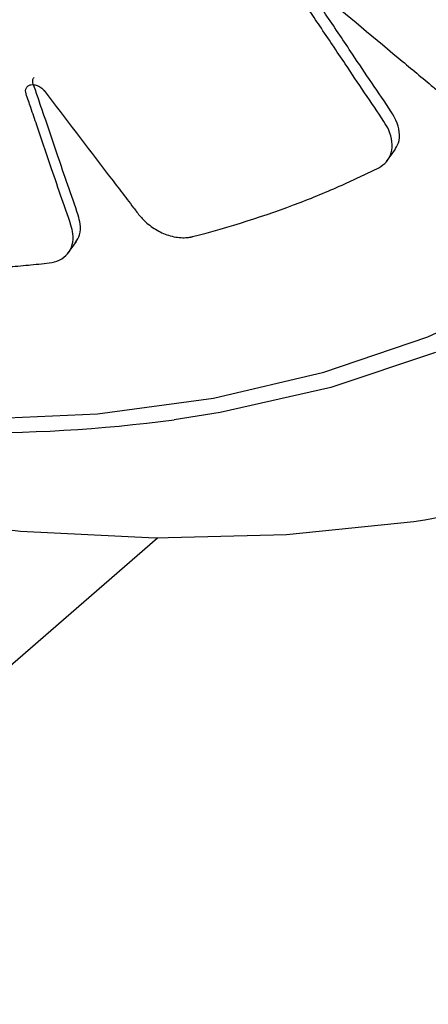
# Model space of a CAD drawing. Units: millimetres. Extents: x 14.65 to 22.44, y 2.08 to 10.58.
# Drawn here: x 17.85 to 17.86, y 3.24 to 3.27 of the extents above; entities that cross this region are included whole.
import ezdxf

# ---------------------------------------------------------------- set-up
doc = ezdxf.new("R2010")
doc.units = ezdxf.units.MM

msp = doc.modelspace()

# ---------------------------------------------------------------- linework, layer by layer
at = {"color": 7, "linetype": 'Continuous', "lineweight": 25}
for p, q in [((17.8581583347443, 3.269150540825734), (17.85841940866908, 3.269507125886719)), ((17.84891565766929, 3.266478073887669), (17.8491767315943, 3.266834658948653)), ((17.81334012583852, 3.225094259570284), (17.8515244588416, 3.258242631403448))]:
    msp.add_line(p, q, dxfattribs=at)
at = {"color": 7, "linetype": 'Continuous', "lineweight": 25, "flags": 128}
for points in [[(17.80856338001672, 3.275079741993807), (17.81209285155137, 3.27235650502692), (17.81576755045785, 3.269833795090591), (17.81956482099599, 3.267527165530453), (17.82346125172967, 3.265450837484764), (17.82743281986814, 3.26361761220636), (17.83145503937294, 3.262038792138753), (17.83550311192312, 3.260724111232605), (17.8395520798058, 3.259681674932921), (17.84357697978703, 3.258917910206122), (17.84755299702033, 3.258437525915724), (17.85145561803733, 3.258243483790608), (17.8552607818815, 3.258336980165041), (17.85894502845235, 3.25871743860273), (17.85926437071475, 3.258764847356133)], [(17.839028482397, 3.26224617970442), (17.84270072102231, 3.26181676250394), (17.84629480689478, 3.261681657991744), (17.84978338685028, 3.261841894394763), (17.85313991068915, 3.262296252217197), (17.85633883323794, 3.263041273521651), (17.85935580876503, 3.264071288246186), (17.86216787626449, 3.265378457356746)], [(17.85957597754486, 3.26361284666973), (17.85654530296438, 3.262604333108726), (17.85333682392297, 3.261877286390359), (17.85200717328348, 3.261666309438397)], [(17.85926437071475, 3.258764847356133), (17.86248564314496, 3.25938251345093)]]:
    msp.add_lwpolyline(points, dxfattribs=at)
at = {"color": 7, "linetype": 'Continuous', "lineweight": 25}
msp.add_arc((17.84626299642673, 3.304908339806872), 0.04362188393627142, 260.7032129220627, 277.5667463949014, dxfattribs=at)
for points, knots in [([(17.83744567977146, 3.274446722983583), (17.83802084521244, 3.273072101928648), (17.83884908344726, 3.271092647609521), (17.83972625963065, 3.268994376422654), (17.84007918603947, 3.268151935869298), (17.84022732485982, 3.26779550298383), (17.84038006533569, 3.267439131632273), (17.84051837234006, 3.267075169551447), (17.84073345268189, 3.26669608541394), (17.84110914541247, 3.266347791895129), (17.84149437804899, 3.266150885191138), (17.84176203128231, 3.266083689529523), (17.84187344147335, 3.26606760443687), (17.84192062576153, 3.266063025026142), (17.84194099426782, 3.266061471168797), (17.84194987770093, 3.266060874868145), (17.8419537709683, 3.266060629231418), (17.84195548100001, 3.266060524373074), (17.84195623282949, 3.266060478861874), (17.84195659430998, 3.266060457099769), (17.84319155595813, 3.265986392306246), (17.84494794813872, 3.265962883840501), (17.84675866279395, 3.266063880400083), (17.84747757550554, 3.266123448661915), (17.84778073260736, 3.266150442955109), (17.84808134444916, 3.266182970817454), (17.84839219123296, 3.266207436717991), (17.84869580832128, 3.266281689028432), (17.84893255647376, 3.26646648659721), (17.84906917096464, 3.266732927986482), (17.84909132868324, 3.267027546854877), (17.84895404626809, 3.267515935053893), (17.8487081133203, 3.268181401616772), (17.8483856381979, 3.269148393696639), (17.84809745243615, 3.26999297769683), (17.84788368425211, 3.27061278958783), (17.84778443568439, 3.270914890979356), (17.84772062062302, 3.271077752930296), (17.84769281861486, 3.271207106028896), (17.84771524843541, 3.271290698956676), (17.84777108031608, 3.271352314686709), (17.84785286090232, 3.271384438067088), (17.84795134825094, 3.271385692210799), (17.84806229600349, 3.271353162734727), (17.84815016309562, 3.271297497835434), (17.84820041278317, 3.271249272538768), (17.84821958673524, 3.271227407917252), (17.84822738475691, 3.271217801424939), (17.8482306902647, 3.271213587613232), (17.84823212022843, 3.271211736890677), (17.8482327446734, 3.271210923288805), (17.84823301851179, 3.27121056544857), (17.84823313882248, 3.271210408026974), (17.84823319665088, 3.271210332319242), (17.84885400468033, 3.270397272327955), (17.84959814802187, 3.269425330248396), (17.85046033434719, 3.26829152025519), (17.85077301271122, 3.267889166129009), (17.85098595359273, 3.267596627604775), (17.85119211992651, 3.267378404348079), (17.85146106607817, 3.267171867396542), (17.85185014568515, 3.266992509992832), (17.85218039384313, 3.266935805247869), (17.85238824549947, 3.26694755651755), (17.85247196923342, 3.266961325381715), (17.85250704150349, 3.266968854271653), (17.85252211860256, 3.266972431241953), (17.85252868285329, 3.266974054584779), (17.85253155757164, 3.266974778284322), (17.85253281981954, 3.266975098522721), (17.85253337469771, 3.266975239779867), (17.85253364146888, 3.266975307790375), (17.85360811950386, 3.267249507358116), (17.85510717678972, 3.267726464622797), (17.85660761514032, 3.268351235090279), (17.85719634442512, 3.268619959461887), (17.85744391753406, 3.268735277956637), (17.85768736958767, 3.268855700338349), (17.85794261368255, 3.268970801682514), (17.85817449295473, 3.269136392966686), (17.85831084989263, 3.269399388597378), (17.8583333041995, 3.26971959787258), (17.85824836680308, 3.270037195913289), (17.85795899897562, 3.270513003820838), (17.85751644509378, 3.271144516026226), (17.8569026168268, 3.27207102782242), (17.85636119242076, 3.272878444515214), (17.85596186302132, 3.273470314938862), (17.85577143791056, 3.273760214308311), (17.85565998032894, 3.273913581135645), (17.85559091332175, 3.274041999029635), (17.8555806802101, 3.274136629684421), (17.85560663394199, 3.274217655422547), (17.85566505968518, 3.274275008776044), (17.85574856381413, 3.274304585800991), (17.85585455022328, 3.274302093421682), (17.85594898723684, 3.27426857027757), (17.85600874939269, 3.274232104827576), (17.85603276899406, 3.274214536745887), (17.85604278849132, 3.274206638322482), (17.85604708541791, 3.274203140741378), (17.85604895403981, 3.274201598328062), (17.85604977194271, 3.274200919062196), (17.85605013098734, 3.274200620074595), (17.85605028880514, 3.274200488498536), (17.85605036467632, 3.274200425211404), (17.85686498933751, 3.273520677747086), (17.85784052313966, 3.272708677785971), (17.85897351017957, 3.271759761708637), (17.85938119483944, 3.271425021037174), (17.8596653329846, 3.271177544718228), (17.85991761349533, 3.271006529692841), (17.86021941095441, 3.270865788435714), (17.86061405514579, 3.27078822864172), (17.86091545147929, 3.270823213985523), (17.86108846735124, 3.270895295975009), (17.86115498212462, 3.270933865124221), (17.8611822262651, 3.270951880112023), (17.86119381846584, 3.270959983685771), (17.86119884225695, 3.270963581455419), (17.8612010378597, 3.270965170531127), (17.86120200104847, 3.270965870880218), (17.86120242429206, 3.27096617925875), (17.86120262774239, 3.27096632762229), (17.86202165477789, 3.271563950112011), (17.86313175275177, 3.272496653111887), (17.86419224930364, 3.273584810756091), (17.8646002555563, 3.274036519534064), (17.86477104468781, 3.274228897829772), (17.86493655630125, 3.274425466683766), (17.86511405619945, 3.274619821460021), (17.86525400254573, 3.274860846984438), (17.86527830798468, 3.275177477806693), (17.86518529812474, 3.275521952595483), (17.86500179696532, 3.275832372049877), (17.8645900599065, 3.276250333245912), (17.86399338471529, 3.276787024687309), (17.86314860725179, 3.277585183558955), (17.86240673292286, 3.278278775084374), (17.86186087264014, 3.278786534226157), (17.86159789162775, 3.279036710225), (17.86144950333778, 3.279166146506782), (17.86134569694605, 3.279281708415397), (17.86130375871107, 3.279378827814497), (17.86129760566769, 3.279471912384793), (17.86132757207633, 3.279549207012536), (17.86138874443486, 3.279604242944401), (17.86148038549936, 3.279631713831492), (17.86157294685472, 3.279623028482774), (17.86163679839706, 3.279601379979567), (17.86166346409709, 3.279589598069776), (17.86167478311768, 3.279584080586517), (17.86167967518668, 3.279581597799449), (17.86168180996106, 3.279580495476296), (17.86168274578154, 3.279580008604029), (17.86168315686496, 3.279579794028251), (17.86168333760975, 3.279579699546417), (17.86168342451424, 3.279579654090639), (17.86261049434233, 3.279094538266691), (17.86371996478329, 3.278515658599019), (17.86501059306443, 3.277837354158464), (17.86547040151981, 3.277601279823244), (17.86579565850275, 3.277422531183731), (17.86606839701653, 3.277314846960564), (17.86637598796528, 3.277252065918617), (17.86674083552293, 3.277283053903687), (17.86698620726156, 3.277406608111704), (17.86710863647454, 3.27753259776847), (17.86715185009734, 3.27759250899507), (17.86716876356581, 3.27761939001789), (17.86717580469076, 3.277631290482105), (17.86717882570474, 3.277636538516191), (17.86718014008989, 3.277638849754084), (17.86718071554969, 3.277639867088368), (17.86718096819391, 3.277640314791455), (17.86718108959258, 3.27764053013442), (17.86767107928426, 3.278510300680693), (17.86829219219794, 3.279818996832716), (17.86881650270993, 3.281277897969375), (17.86900663747201, 3.281874185188286), (17.8690850781868, 3.282127275246921), (17.86915752464893, 3.282383286745301), (17.86924093134871, 3.282639981587806), (17.86927575390769, 3.282934821167657), (17.86918536064559, 3.283275896710961), (17.86898517272084, 3.283612714239268), (17.86871986076744, 3.283887551699081), (17.86822231413157, 3.284210469418184), (17.86752534862171, 3.284605415276815), (17.86652507544409, 3.285205215929096), (17.865649203668, 3.285724172513454), (17.86500565891333, 3.286103303574521), (17.86469366668098, 3.286291815167488), (17.86452174143506, 3.286385810893421), (17.86439268738468, 3.286477957390559), (17.86432284210787, 3.286568393810143), (17.86428491456627, 3.286664839176211), (17.86428331702245, 3.286754986945027), (17.86431613276727, 3.28683060256742), (17.86438459654073, 3.286885875986798), (17.86446653958615, 3.286903266134942), (17.86452856369351, 3.286898743072953), (17.86455542863609, 3.286893962150998), (17.86456701351472, 3.286891388005415), (17.86457205494412, 3.286890171921641), (17.86457426153083, 3.286889621314884), (17.86457523011222, 3.286889376097548), (17.86457565583419, 3.286889267636155), (17.86457584306345, 3.286889219803101), (17.86457593309524, 3.286889196775036), (17.86553643931916, 3.286643322232919), (17.86668533398097, 3.286350847142216), (17.86802354547603, 3.286005442288541), (17.86849834592226, 3.285888276597433), (17.86883833538036, 3.285792993600097), (17.86910860983517, 3.285757622010948), (17.86939282430171, 3.285779624707942), (17.86969291733453, 3.285916985730069), (17.869858675567, 3.286117735460749), (17.86991879015432, 3.286285785297309), (17.86993458722191, 3.286361392727258), (17.86993956496758, 3.286394606125668), (17.86994138799196, 3.28640918186403), (17.86994212027003, 3.286415585557307), (17.86994242906735, 3.286418401137809), (17.86994256235539, 3.286419639580998), (17.86994262049984, 3.286420184416102), (17.86994264836312, 3.28642044644414), (17.87005489846047, 3.287478680464972), (17.87012479793816, 3.289037627082251), (17.87005945038391, 3.290727279718936), (17.87001214603015, 3.291410948600259), (17.86999014114485, 3.291700478669554), (17.86996200138174, 3.29199137143911), (17.86994296351077, 3.292286129429925), (17.8698691224929, 3.292607195004592), (17.86967232134634, 3.292941121042503), (17.86938343312477, 3.293239056955343), (17.86906079916844, 3.293452917064741), (17.86852334133573, 3.293650882179463), (17.86779062139408, 3.293867633058653), (17.8667274540469, 3.29421350746631), (17.86579870397463, 3.294509773873614), (17.86511706930742, 3.294725164286916), (17.86478495800816, 3.294834553222529), (17.86460541667702, 3.294884403587645), (17.86446306536118, 3.294944601676946), (17.8643717803343, 3.295019981189824), (17.86430559018117, 3.295110857032597), (17.86427257660853, 3.295205510745831), (17.864273997179, 3.295294704460616), (17.86431294428598, 3.29537266239214), (17.86437668153803, 3.295414517803408), (17.86443113511314, 3.295427538993778), (17.86445571174954, 3.295430201747195), (17.86446648978904, 3.295430809291247), (17.86447121376955, 3.295430972513543), (17.86447328785084, 3.295431024606444), (17.86447419950787, 3.295431043749829), (17.8644746004486, 3.295431051445746), (17.86447477682577, 3.295431054690511), (17.86447486164889, 3.295431056222498), (17.86537985522637, 3.29544718943697), (17.86646177828561, 3.295468203267461), (17.8677236473734, 3.295487675487806), (17.86816956989628, 3.295500277785209), (17.86849291093245, 3.295497263253083), (17.8687357886788, 3.295537457164869), (17.86897030736782, 3.29564215876124), (17.86917789572612, 3.29587309388944), (17.86924875634122, 3.296132386162668), (17.86924104663717, 3.296326901169635), (17.86922798981527, 3.296411192393151), (17.86922058200548, 3.296447658462853), (17.86921702296968, 3.296463558088476), (17.86921540083017, 3.296470523751623), (17.86921467637967, 3.296473582646286), (17.86921435556428, 3.296474927385191), (17.86921421400552, 3.296475518842072), (17.86921414584026, 3.296475803263291), (17.86893984625272, 3.297619253704767), (17.86845439935814, 3.299276547364428), (17.86780801920668, 3.30103247081081), (17.86752870939154, 3.301736989726095), (17.8674087380416, 3.3020347842604), (17.86728308764441, 3.302332254701895), (17.86716364465042, 3.302636658427275), (17.86698843632007, 3.302953248593951), (17.86670431956486, 3.303248456683065), (17.86635468343093, 3.303479617631609), (17.86600281588085, 3.303614125616235), (17.8654660431132, 3.303668956693002), (17.86474749327249, 3.303693999569219), (17.86369535589029, 3.303759789323664), (17.86277809288504, 3.303811994479105), (17.86210566649265, 3.303847843099618), (17.86177646164288, 3.303870149053864), (17.86160257131837, 3.303872126318197), (17.86145852425875, 3.303895671244931), (17.86135462501852, 3.303949244653239), (17.86126672609475, 3.304026148905024), (17.86120572367531, 3.304116409429071), (17.86117588372508, 3.304210696287868), (17.8611818232132, 3.304303849192564), (17.86122137302709, 3.304366122797319), (17.86126309492784, 3.304395435597939), (17.86128305182024, 3.304405289638453), (17.86129200085952, 3.304409022799149), (17.86129595948728, 3.304410550789072), (17.8612977044329, 3.304411201103704), (17.86129847274242, 3.304411483004912), (17.8612988108946, 3.304411606223624), (17.86129895970043, 3.304411660280778), (17.8612990312738, 3.304411686247875), (17.86208194512005, 3.304695474870726), (17.86301727125078, 3.305036646981563), (17.86411005612194, 3.30542902123554), (17.86449338866578, 3.305573713390061), (17.86477469566739, 3.305664937036028), (17.86496843459554, 3.305777789038871), (17.86513130248727, 3.305955792851051), (17.86522676219988, 3.306259233623678), (17.86519574929048, 3.306553245280838), (17.86512063635655, 3.306756277304657), (17.86507981133241, 3.306841460586355), (17.86506065132608, 3.306877805760706), (17.86505201701516, 3.306893557845598), (17.8650481807183, 3.306900440743505), (17.86504648574032, 3.306903459804943), (17.86504573861225, 3.306904786359695), (17.86504540961528, 3.306905369687655), (17.86504525132818, 3.306905650173263), (17.86440581298484, 3.30803827429429), (17.86340415360291, 3.309654507788224), (17.86223031882628, 3.311328941162998), (17.86174232083886, 3.311995021514178), (17.86153442397017, 3.312276022666538), (17.86132177898207, 3.312555041977902), (17.861112230961, 3.312842960287725), (17.86085078990777, 3.313127481424289), (17.8605038739056, 3.313357653005255), (17.86012353557044, 3.313500943904501), (17.85977848258335, 3.313540646389697), (17.85930982071068, 3.313446563791189), (17.85870652118092, 3.313264516729305), (17.85781010505207, 3.313032122541955), (17.85703096566954, 3.312823159797517), (17.85646050724154, 3.312667724000733), (17.8561795836672, 3.312596490275553), (17.85603394138388, 3.312548581843487), (17.85590460462186, 3.31253152263929), (17.85579700497783, 3.312557807697715), (17.85569469887878, 3.312613526692815), (17.85561059525821, 3.312691246172108), (17.8555516745339, 3.31278230471915), (17.85552374242093, 3.312882550432334), (17.85553551285898, 3.312959835713144), (17.85556081560549, 3.313002849233783), (17.85557439076524, 3.313019009329253), (17.8555807197688, 3.313025529284033), (17.85558356285901, 3.313028282641795), (17.85558482425131, 3.31302947170488), (17.85558538121018, 3.313029990554782), (17.8555856266421, 3.313030218009573), (17.85558573470394, 3.313030317926433), (17.85558578669202, 3.313030365949373), (17.85614059932595, 3.313542518309902), (17.85680272208288, 3.314156545879058), (17.85757834677406, 3.314867600822765), (17.85784860270496, 3.315124666085012), (17.85805271571166, 3.315298765042456), (17.85817756499659, 3.31547251503909), (17.85825393433311, 3.315706978826796), (17.85822882638172, 3.316054459462265), (17.85809924731802, 3.316355733080258), (17.8579639971756, 3.316548393678517), (17.85789931527734, 3.316626558223476), (17.85787023309535, 3.316659409966888), (17.85785734721026, 3.316673553374386), (17.85785166254982, 3.316679715163332), (17.85784915862723, 3.316682414413066), (17.85784805640333, 3.316683599766861), (17.85784757132774, 3.316684120872281), (17.85784733800574, 3.316684371412236), (17.85690916031945, 3.317691469456037), (17.85549445716106, 3.319102988067982), (17.85391303306551, 3.320526166780013), (17.85326604823877, 3.321086241350201), (17.85299137956736, 3.321321934341881), (17.85271337873155, 3.321554187903558), (17.85243460856464, 3.321796860029991), (17.85211281260217, 3.322021314882562), (17.85173728651989, 3.322164458171443), (17.85136375242632, 3.322206881194489), (17.85105383058431, 3.32215027253784), (17.85068539835697, 3.321914426450633), (17.85022668161059, 3.321551692496627), (17.84953706206443, 3.321050663769142), (17.84893926406244, 3.32060870612878), (17.84850260511462, 3.320282329632903), (17.8482857156464, 3.320127251770572), (17.84817721501668, 3.320035327447755), (17.84807229454668, 3.319980758008512), (17.84797139905208, 3.31997806917812), (17.84786485583982, 3.320007789682137), (17.84776618706724, 3.320065775021845), (17.8476843183405, 3.320144912197435), (17.84762560354784, 3.320242500246337), (17.84760862661369, 3.320327221158465), (17.84761510138492, 3.320379746795993), (17.84762099118484, 3.320400650180403), (17.84762409167934, 3.320409329116615), (17.84762554586268, 3.320413043267308), (17.84762620241622, 3.320414656928079), (17.84762649447248, 3.320415362937894), (17.84762662358548, 3.32041567280632), (17.84762668051349, 3.320415808997495), (17.8476267079177, 3.320415874469433), (17.8479210132914, 3.321118353689513), (17.84827122575325, 3.321959702651839), (17.84868443944174, 3.322936517008856), (17.84882518097561, 3.323287074420023), (17.84893868376844, 3.323530370763791), (17.84898440836469, 3.323749980985099), (17.84896738709631, 3.324019051432401), (17.84882441269701, 3.324378254538999), (17.84860859116748, 3.32465890578402), (17.84842592078644, 3.324823437995406), (17.84834344139722, 3.324887396022689), (17.84830715745829, 3.324913736561854), (17.84829122462952, 3.324924972682453), (17.84828422289115, 3.324929847720853), (17.84828114401193, 3.324931979395075), (17.84827978968838, 3.324932914748814), (17.84827919386044, 3.324933325802277), (17.84827890730571, 3.324933523401029), (17.84712600589614, 3.325728271881928), (17.84542460006992, 3.326813143845925), (17.84357655002691, 3.327861673948519), (17.84282821332386, 3.328267112421969), (17.84251124352068, 3.328437021040202), (17.84219263695945, 3.328602323621936), (17.84186974973454, 3.328778356441063), (17.84151664245837, 3.328922783151086), (17.84114636757317, 3.328965998272196), (17.84081317254845, 3.328903543413105), (17.84056887607312, 3.328754836039991), (17.84033776260253, 3.328400148902261), (17.84007400629889, 3.327885849669457), (17.83966217864963, 3.327159377484747), (17.83930782294578, 3.326521604888512), (17.83905024182309, 3.326051993721393), (17.8389198302425, 3.325826158665791), (17.83885962746695, 3.325698047397907), (17.83878936026872, 3.325610374280302), (17.83870430733623, 3.325578592719609), (17.83860306134079, 3.325579385006961), (17.83849860291662, 3.325612257612846), (17.83840103714761, 3.325672266398186), (17.83831672803058, 3.325758384451944), (17.83827251145817, 3.32584290046043), (17.8382595877888, 3.325900176038857), (17.83825726846612, 3.325923920179491), (17.83825686385899, 3.325933966508558), (17.83825679923279, 3.325938302362147), (17.83825679226288, 3.325940193234288), (17.83825679330539, 3.325941021906971), (17.83825679455481, 3.325941385878792), (17.8382567952583, 3.325941545901117), (17.83825679562779, 3.325941622840048), (17.83826099985163, 3.326768256739371), (17.83826411267773, 3.327757644519778), (17.83827332334658, 3.328908251595465), (17.83827024204857, 3.3293183974003), (17.83828143713117, 3.329607446395329), (17.83824313445825, 3.329851922334711), (17.83813384199561, 3.33013112684975), (17.83788533181291, 3.330469211189609), (17.83760240769607, 3.33070331374222), (17.83738870815978, 3.330824335578143), (17.83729587219227, 3.330868064091106), (17.83725566769908, 3.330885403954426), (17.8372381302629, 3.330892669094226), (17.83723044557769, 3.330895795532768), (17.83722707064499, 3.330897157615397), (17.83722558691534, 3.330897754313952), (17.83722493431537, 3.330898016352251), (17.83722462048922, 3.33089814227921), (17.83595727568741, 3.331406447986154), (17.83411836095684, 3.33206426917144), (17.83216679150814, 3.33264281920404), (17.83138327853953, 3.332856988484025), (17.83105205387619, 3.332945873111072), (17.83072101081052, 3.33302917706942), (17.8303607368864, 3.333129767381308), (17.82996147834911, 3.333178853041062), (17.82957236174843, 3.333068069308439), (17.82934975915282, 3.332849594456434), (17.82927172802488, 3.332652600155882), (17.8292523311286, 3.332562860535319), (17.8292465742461, 3.332523401431928), (17.82924455474722, 3.332506092431544), (17.82924376357028, 3.332498490392027), (17.82924343410991, 3.332495148493422), (17.82924329273942, 3.332493678665003), (17.82924323123507, 3.332493032058494), (17.82924320179518, 3.332492721091455), (17.82902976694209, 3.330230796546601), (17.8288165551246, 3.327968871784208), (17.82860334898191, 3.32570700722502)], [0, 0, 0, 0, 0.02250715764388219, 0.0324103070072121, 0.03435556848929616, 0.03630082997138095, 0.03824609145346541, 0.04019135293555149, 0.04225706601682619, 0.04446526438305157, 0.04692768013959495, 0.04796411819243485, 0.04840467717300322, 0.04859511945318955, 0.04867822611953836, 0.0487146576166896, 0.04873066107134991, 0.04873769746422724, 0.04874079248317758, 0.04874215409898337, 0.04874322385740878, 0.06762241798401818, 0.07593439802159965, 0.07756631766900052, 0.07919779354304385, 0.08082876539933281, 0.08245917310533855, 0.08419701760258184, 0.08605159933709913, 0.08793998926921363, 0.08977004557791689, 0.09114237821741546, 0.0959010257416825, 0.1006596732659495, 0.1069410879979814, 0.1097049104800756, 0.1107906978837556, 0.1118764852874349, 0.1123709378234635, 0.1128962680299511, 0.1134215982364275, 0.1139160507724297, 0.1144105033084292, 0.114935833514897, 0.1155218825259539, 0.115769579851334, 0.1158751992881754, 0.1159209275024454, 0.1159408971074799, 0.1159496540103097, 0.1159535012499064, 0.1159551929092879, 0.1159559370211073, 0.1159562643880171, 0.1159565215867403, 0.1302238614273161, 0.1330263746102743, 0.1358288877932264, 0.137322182931453, 0.1380882124261393, 0.1399128707813044, 0.1417957333426347, 0.1438589157322064, 0.1447263694036152, 0.1450966313773116, 0.1452571008514195, 0.1453272168000552, 0.1453579714858029, 0.1453714847870408, 0.1453774269982799, 0.145380040865483, 0.1453811908303557, 0.1453820943155641, 0.1641811882128442, 0.1724580332386418, 0.17408303454753, 0.1757075826543484, 0.1773316160423561, 0.1789550733119765, 0.1806920029336165, 0.1825453561133077, 0.1844323480359607, 0.1862610389469672, 0.187642202404865, 0.1923948567087216, 0.1971475110125791, 0.2034210146936705, 0.2061813563133505, 0.2072657762353683, 0.2083501961573857, 0.2088446486933665, 0.2093699788998122, 0.2098953091062729, 0.2103897616422897, 0.2108842141782597, 0.211409544384683, 0.2119955933956842, 0.2122432907210416, 0.2123489101578741, 0.2123946383721399, 0.2124146079771716, 0.2124233648800022, 0.2124272121195984, 0.2124289037789794, 0.2124296478907991, 0.2124299752577093, 0.2124302324564312, 0.226697780022764, 0.2295003340090074, 0.2323028879952507, 0.2337945454595325, 0.2345606688446052, 0.2363855610917815, 0.2382686631799071, 0.2403320775442074, 0.2411996134157664, 0.2415699068985209, 0.2417303893086254, 0.2418005107687534, 0.241831267844636, 0.2418447821907744, 0.2418507248604601, 0.2418533389291275, 0.2418544889825939, 0.2418553925373927, 0.2606486605565359, 0.2689228492282034, 0.2705473430833274, 0.2721713917716458, 0.2737949348618615, 0.2754179120357629, 0.277155602783553, 0.279009978005363, 0.2808981329118686, 0.2827279596717424, 0.2841011345817575, 0.2888337587699841, 0.2935663829582002, 0.2998134468866291, 0.3025621550151315, 0.3036420046370423, 0.3047218542589529, 0.3052172243212959, 0.3057436599191017, 0.306270095516921, 0.3067654655792927, 0.3072608356416185, 0.3077872712394135, 0.3083745436657429, 0.3086227163736352, 0.308728525064463, 0.3087743322971812, 0.3087943358235786, 0.3088031074862766, 0.3088069611880473, 0.3088086556845458, 0.3088094010434891, 0.3088097289588996, 0.3088099865884863, 0.3230080371155986, 0.325796939897709, 0.3285858426798206, 0.3300364390911097, 0.3308046351806744, 0.3326346914894191, 0.334523081421561, 0.3365916136483846, 0.3374609614953007, 0.3378319491831475, 0.337992716522935, 0.3380629593647591, 0.3380937690765711, 0.3381073064330944, 0.3381132591984257, 0.3381158777035763, 0.3381170297080128, 0.3381179347952512, 0.3569971289218979, 0.3653091089594755, 0.366941028606873, 0.3685725044809114, 0.3702034763371964, 0.3718338840431972, 0.3735717285404769, 0.3754263102750146, 0.3773147002071374, 0.3791447565158489, 0.3805164338362073, 0.3852491173452575, 0.3899818008543007, 0.3962289430862275, 0.3989776856682704, 0.4000575488255012, 0.401137411982731, 0.4016327820450796, 0.4021592176428627, 0.4026856532406466, 0.4031810233029989, 0.4036763933653397, 0.4042028289631265, 0.4047901013894446, 0.4050382740973385, 0.4051440827881707, 0.4051898900208898, 0.4052098935472883, 0.4052186652099872, 0.4052225189117576, 0.4052242134082569, 0.4052249587671999, 0.4052252866826108, 0.4052255443121968, 0.4194235948393683, 0.4222124976214764, 0.4250014004035788, 0.4264519968148678, 0.4272201929044325, 0.4290502492131641, 0.430938639145281, 0.4330071713720797, 0.4338765192189906, 0.434247506906835, 0.4344082742466207, 0.434478517088445, 0.4345093268002589, 0.434522864156779, 0.4345288169221113, 0.4345314354272635, 0.4345325874316991, 0.4345334925189355, 0.4534126866456104, 0.4617246666831923, 0.4633565863305922, 0.4649880622046328, 0.4666190340609183, 0.4682494417669202, 0.4699872862641861, 0.4718418679987131, 0.473730257930839, 0.4755603142395757, 0.4769319915599619, 0.4816646750689803, 0.4863973585780035, 0.4926445008099209, 0.4953932433919661, 0.4964731065491985, 0.4975529697064314, 0.4980483397687933, 0.4985747753665744, 0.4991012109643505, 0.4995965810266934, 0.5000919510890528, 0.5006183866868635, 0.5012056591131924, 0.5014538318210834, 0.5015596405119107, 0.5016054477446297, 0.5016254512710262, 0.5016342229337255, 0.5016380766354952, 0.5016397711319944, 0.5016405164909377, 0.5016408444063487, 0.5016411020359343, 0.5158389746005678, 0.5186278424257476, 0.5214167102509221, 0.5228688927550869, 0.5236369967219971, 0.5254668234818867, 0.527354978388415, 0.5294232832772766, 0.5302925506978616, 0.5306635075875014, 0.5308242622895263, 0.5308944997482008, 0.5309253071257842, 0.5309388434618959, 0.5309447957795324, 0.5309474140879501, 0.5309485660058686, 0.5309494710251519, 0.5497427390442918, 0.558016927715936, 0.5596414215710543, 0.5612654702593664, 0.562889013349573, 0.564511990523465, 0.5662463704970051, 0.5680963034449882, 0.5699794055331024, 0.5718042977802722, 0.5732136759210887, 0.5780530240723117, 0.5828923722235214, 0.5892803117830959, 0.5920910051893011, 0.5931952061703086, 0.5942994071513166, 0.5947937145382893, 0.5953188699551827, 0.5958440253720638, 0.596338332759006, 0.5968326401459727, 0.5973577955628818, 0.5979436511163146, 0.5981912732466351, 0.5982968627401867, 0.5983425784507251, 0.5983625426877769, 0.5983712972548262, 0.5983751434717576, 0.5983768346821494, 0.5983775785966053, 0.5983779058767135, 0.5983781630072473, 0.6129049553093576, 0.615758432368709, 0.6186119094280631, 0.6200848503590825, 0.620853046448643, 0.6226831027573756, 0.6245714926895024, 0.6266400249163151, 0.6275093727632287, 0.627880360451075, 0.6280411277908621, 0.6281113706326876, 0.6281421803445001, 0.6281557177010205, 0.628161670466353, 0.6281642889715046, 0.6281654409759413, 0.6281663460631786, 0.6470455401898082, 0.6553575202273929, 0.6569894398747911, 0.658620915748834, 0.6602518876051218, 0.6618822953111243, 0.6636201398083695, 0.6654747215428997, 0.6673631114750406, 0.6691931677837843, 0.6705648451041638, 0.6752975286131994, 0.6800302121222266, 0.6862773543541333, 0.6890260969361695, 0.6901059600933978, 0.6911858232506244, 0.6916811933129873, 0.6922076289107875, 0.69273406450857, 0.6932294345708914, 0.6937248046332609, 0.6942512402310762, 0.6948385126574061, 0.6950866853652955, 0.6951924940561236, 0.6952383012888417, 0.6952583048152385, 0.6952670764779372, 0.6952709301797066, 0.6952726246762061, 0.6952733700351489, 0.6952736979505597, 0.6952739555801468, 0.7094718281447521, 0.7122606959699563, 0.715049563795165, 0.7165017462993425, 0.717269850266248, 0.7190996770261218, 0.7209878319326251, 0.7230561368214634, 0.723925404242042, 0.7242963611316812, 0.7244571158337056, 0.7245273532923797, 0.7245581606699644, 0.7245716970060744, 0.7245776493237129, 0.7245802676321277, 0.7245814195500482, 0.7245823245693314, 0.7433755925885045, 0.7516497812601621, 0.753274275115282, 0.7548983238035957, 0.7565218668938063, 0.7581448440677009, 0.7598792240412532, 0.7617291569892504, 0.7636122590773767, 0.7654371513245534, 0.766843532681332, 0.7715993818700704, 0.7763552310588329, 0.7826329519880322, 0.7853951491968915, 0.7864802981003747, 0.787565447003857, 0.7880598995398426, 0.7885852297462747, 0.7891105599526983, 0.789605012488668, 0.7900994650246914, 0.7906247952311799, 0.7912108442422494, 0.7914585415676343, 0.7915641610044769, 0.7916098892187464, 0.7916298588237808, 0.7916386157266119, 0.7916424629662081, 0.7916441546255885, 0.7916448987374088, 0.7916452261043201, 0.7916454833030417, 0.8059034462144933, 0.8087041175006856, 0.8115047887868817, 0.812969028429246, 0.8137366765408646, 0.8155653674518678, 0.8174523593745207, 0.8195195391388542, 0.8203884084336353, 0.8207592128459825, 0.8209199049761502, 0.820990115781033, 0.8210209116009001, 0.8210344428845102, 0.8210403929854146, 0.8210430103196998, 0.8210441618092416, 0.8210450664920426, 0.8398441603893276, 0.8481210054151244, 0.8497460067240126, 0.8513705548308296, 0.852994588218837, 0.8546180454884564, 0.8563522682641014, 0.8582019905115588, 0.8600848530728761, 0.8619095114280114, 0.8633174429681268, 0.8680732229150077, 0.8728290028618874, 0.8791066323917679, 0.881868789384914, 0.8829539224893641, 0.8840390555938143, 0.8845335081298125, 0.8850588383362841, 0.8855841685427541, 0.8860786210787441, 0.8865730736147471, 0.8870984038212246, 0.8876844528322894, 0.887932150157668, 0.8880377695945082, 0.8880834978087777, 0.8881034674138121, 0.8881122243166409, 0.8881160715562376, 0.888117763215619, 0.888118507327439, 0.8881188346943484, 0.88811909189307, 0.9023950344658697, 0.9051992374712414, 0.9080034404766115, 0.9094593311906155, 0.910227527280161, 0.9120575835888661, 0.9139459735209823, 0.9160145057477954, 0.9168838535947114, 0.9172548412825563, 0.9174156086223436, 0.9174858514641687, 0.9175166611759812, 0.9175301985325032, 0.917536151297834, 0.9175387698029857, 0.9175399218074215, 0.9175408268946601, 0.9364200210213096, 0.9447320010588758, 0.9463639207062731, 0.9479953965803122, 0.9496263684365958, 0.9512567761425896, 0.9533224892238612, 0.9555306875900857, 0.9579931033466343, 0.9590295413994757, 0.9594701003800473, 0.9596605426602343, 0.959743649326583, 0.9597800808237338, 0.9597960842783939, 0.9598031206712715, 0.9598062156902215, 0.9598075773060274, 0.9598086470644516, 1, 1, 1, 1]), ([(17.85838546214131, 3.26947637641436), (17.85842961868389, 3.269544936041882), (17.85852807533047, 3.269697804690907), (17.8585401598134, 3.270006333317951), (17.85845759608219, 3.270322192872868), (17.85816751466723, 3.270798523394376), (17.85772543087774, 3.271429691609342), (17.85711144304446, 3.272356318799297), (17.8565699972778, 3.27316375686442), (17.85617079091617, 3.273755527436492), (17.85598020404586, 3.274045557467844), (17.85586911589508, 3.274198625955279), (17.85579932862743, 3.274327625498103), (17.85579135899502, 3.274420428273999), (17.85580413375669, 3.274484503129372), (17.85582759751446, 3.274506347691045), (17.85583057656163, 3.274509121158928)], [0, 0, 0, 0, 0.05298503895870672, 0.1181417054930703, 0.1812852740755987, 0.2289759958934021, 0.3930822159104491, 0.5571884359275051, 0.7738086463500383, 0.8691215389359558, 0.9065658895947041, 0.9440102402534614, 0.9610833811700734, 0.9792227089917088, 0.9973620368138648, 1, 1, 1, 1]), ([(17.84914332666335, 3.266803504656082), (17.8491886157301, 3.266875716035315), (17.84928551283201, 3.267030214104039), (17.84929896171616, 3.267313663026101), (17.84916404903061, 3.267800412109295), (17.8489165493163, 3.268466961049995), (17.84859461079964, 3.269433588654778), (17.84830647838271, 3.270278109669277), (17.84809233036776, 3.270898228650026), (17.84799358308578, 3.27119992777827), (17.84792862322524, 3.271363708048199), (17.8479030511262, 3.271491272435412), (17.8479147266039, 3.271558795368094), (17.84794013816213, 3.271584143536074), (17.84794577346247, 3.271589764778753)], [0, 0, 0, 0, 0.06012219625071172, 0.1286329565757921, 0.1800081804438813, 0.3581549174901144, 0.5363016545363526, 0.7714553474373647, 0.8749229723138147, 0.9155709678010344, 0.9562189632881561, 0.9747294971044425, 0.9943959804235654, 1, 1, 1, 1])]:
    msp.add_open_spline(points, degree=3, knots=knots, dxfattribs=at)

doc.saveas('drawing.dxf')
